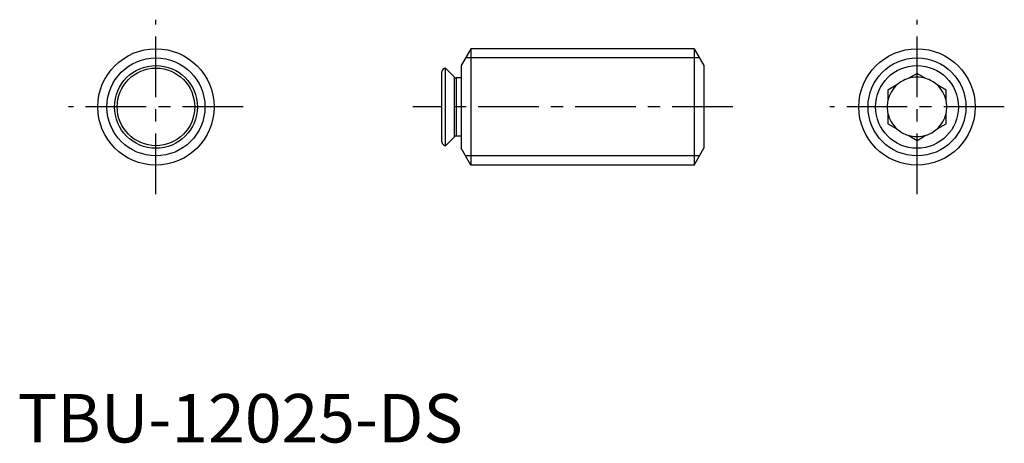
# Model space of a CAD drawing. Extents: x 0 to 102, y 0 to 44.
import ezdxf

# ---------------------------------------------------------------- set-up
doc = ezdxf.new("R2010")
doc.units = 0
doc.header["$LTSCALE"] = 5
doc.header["$MEASUREMENT"] = 0
doc.linetypes.add('CENTER', pattern=[2, 1.25, -0.25, 0.25, -0.25])
doc.layers.get('0').update_dxf_attribs({"linetype": 'CONTINUOUS'})
doc.layers.add('1', color=1, linetype='CENTER')
doc.layers.add('3', color=3, linetype='CONTINUOUS')
doc.styles.add('Standard1', font='arial.ttf')

msp = doc.modelspace()

# ---------------------------------------------------------------- linework, layer by layer
for p, q in [((46.74, 40.62), (45.74, 38.89)), ((69.74, 40.62), (46.74, 40.62)), ((46.74, 40.62), (46.74, 28.62)), ((69.74, 40.62), (69.74, 28.62)), ((69.74, 40.62), (70.74, 38.89)), ((45.05, 37.69), (44.13, 38.62)), ((44.13, 30.62), (44.13, 38.62)), ((45.74, 38.89), (45.74, 30.35)), ((70.74, 38.89), (70.74, 30.35)), ((43.74, 31), (43.74, 38.24)), ((45.05, 31.54), (45.05, 37.69)), ((45.74, 37.62), (45.23, 37.62)), ((45.23, 37.62), (45.23, 31.62)), ((92.73, 38.08), (91.81, 37.55)), ((93.65, 37.55), (92.73, 38.08)), ((90.65, 36.88), (89.73, 36.35)), ((95.73, 36.35), (94.81, 36.88)), ((89.73, 36.35), (89.73, 35.29)), ((95.73, 35.29), (95.73, 36.35)), ((89.73, 33.95), (89.73, 32.89)), ((95.73, 32.89), (95.73, 33.95)), ((89.73, 32.89), (90.65, 32.35)), ((94.81, 32.35), (95.73, 32.89)), ((44.13, 30.62), (45.05, 31.54)), ((45.23, 31.62), (45.74, 31.62)), ((91.81, 31.69), (92.73, 31.15)), ((92.73, 31.15), (93.65, 31.69)), ((46.74, 28.62), (45.74, 30.35)), ((69.74, 28.62), (70.74, 30.35)), ((69.74, 28.62), (46.74, 28.62))]:
    msp.add_line(p, q)
for centre, radius in [((14.26, 34.62), 6), ((92.73, 34.62), 6), ((14.26, 34.62), 4.27), ((14.26, 34.62), 4), ((92.73, 34.62), 4.27)]:
    msp.add_circle(centre, radius)
for centre, radius, start, end in [((44.13, 38.24), 0.381, 90, 180), ((45.23, 37.87), 0.254, 225, 270), ((92.73, 34.62), 3.07, 72.5471, 107.4529), ((92.73, 34.62), 3.07, 132.5471, 167.4529), ((92.73, 34.62), 3.07, 107.4529, 132.5471), ((92.73, 34.62), 3.07, 47.4529, 72.5471), ((92.73, 34.62), 3.07, 12.5471, 47.4529), ((92.73, 34.62), 3.07, 167.4529, 192.5471), ((92.73, 34.62), 3.07, 347.4529, 12.5471), ((92.73, 34.62), 3.07, 192.5471, 227.4529), ((92.73, 34.62), 3.07, 312.5471, 347.4529), ((45.23, 31.36), 0.254, 90, 135), ((92.73, 34.62), 3.07, 227.4529, 252.5471), ((92.73, 34.62), 3.07, 252.5471, 287.4529), ((92.73, 34.62), 3.07, 287.4529, 312.5471), ((44.13, 31), 0.381, 180, 270)]:
    msp.add_arc(centre, radius, start, end)
at = {"layer": '1'}
for p, q in [((14.26, 25.62), (14.26, 43.62)), ((92.73, 25.62), (92.73, 43.62)), ((23.26, 34.62), (5.26, 34.62)), ((73.74, 34.62), (40.74, 34.62)), ((101.73, 34.62), (83.73, 34.62))]:
    msp.add_line(p, q, dxfattribs=at)
at = {"layer": '3'}
for p, q in [((70.29, 39.67), (46.2, 39.67)), ((70.29, 29.57), (46.2, 29.57))]:
    msp.add_line(p, q, dxfattribs=at)
for centre in [(14.26, 34.62), (92.73, 34.62)]:
    msp.add_circle(centre, 5.05, dxfattribs=at)

# ---------------------------------------------------------------- texts
at = {"color": 3, "style": 'Standard1'}
msp.add_text('TBU-12025-DS', height=5, dxfattribs=at).set_placement((0, 0))

doc.saveas('drawing.dxf')
